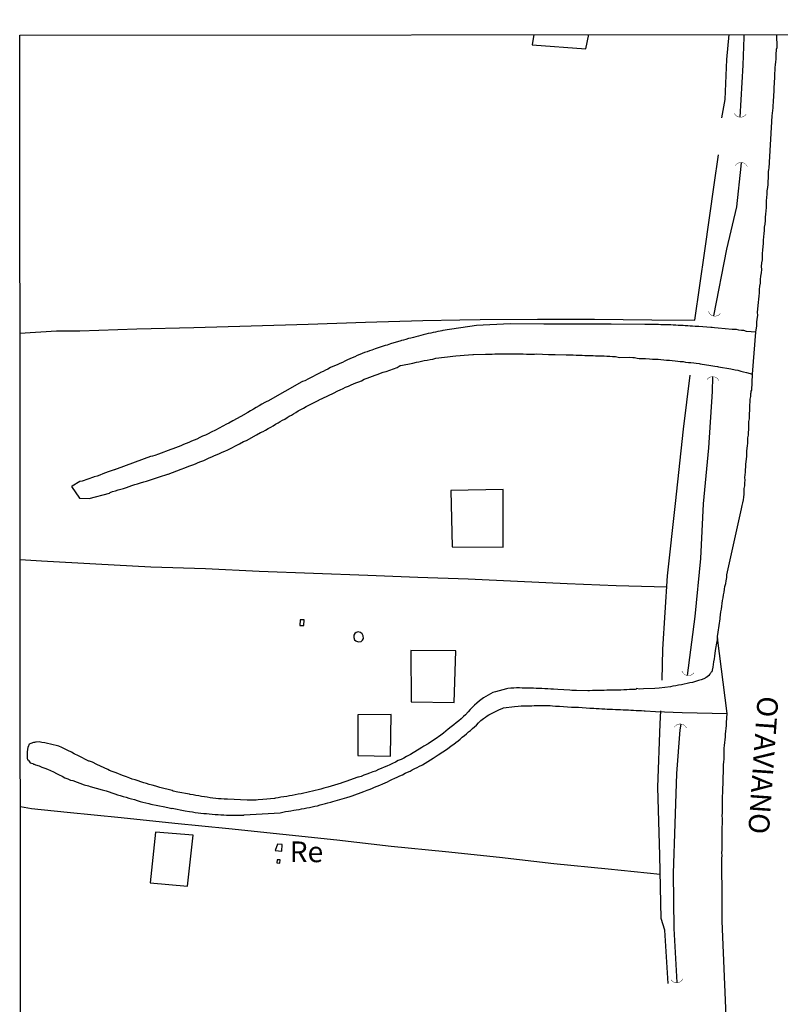
# Model space of a CAD drawing. Units: millimetres. Extents: x 190373 to 192781, y 1652120 to 1654893.
# Drawn here: x 190373 to 190465, y 1654774 to 1654893 of the extents above; entities that cross this region are included whole.
import ezdxf
from ezdxf.enums import TextEntityAlignment as Align

# ---------------------------------------------------------------- set-up
doc = ezdxf.new("R2010")
doc.units = ezdxf.units.MM
for name, color, linetype in [('V-BUEIRO', 10, 'Continuous'), ('V-EDIFICACAO', 2, 'Continuous'), ('V-LOTE', 10, 'Continuous'), ('V-NOME_DOS_LOGRADOUROS', 7, 'Continuous'), ('V-QUADRA', 2, 'Continuous'), ('V-REFERENCIA', 32, 'Continuous'), ('V-TESTADA', 5, 'Continuous'), ('V-VALETA', 6, 'Continuous'), ('X-LIMITE_5000', 7, 'Continuous')]:
    doc.layers.add(name, color=color, linetype=linetype)

# ---------------------------------------------------------------- blocks, each defined once
blk = doc.blocks.new('305')
at = {"color": 0, "linetype": 'ByBlock', "lineweight": -2, "const_width": 0.05}
blk.add_lwpolyline([(0.73, 0.39, 0.60863), (-0.73, 0.38)], format="xyb", dxfattribs=at)

msp = doc.modelspace()

# ---------------------------------------------------------------- linework, layer by layer
at = {"layer": 'V-EDIFICACAO'}
msp.add_lwpolyline([(190434.92, 1654891.36), (190434.7, 1654890.13), (190441.19, 1654889.65), (190441.57, 1654891.37)], dxfattribs=at)
for points in [[(190424.91, 1654836.31), (190425.04, 1654829.5), (190431.23, 1654829.47), (190431.2, 1654836.43), (190424.91, 1654836.31)], [(190406.67, 1654820.7), (190406.65, 1654820.02), (190407.15, 1654820.01), (190407.18, 1654820.68), (190406.67, 1654820.7)], [(190413.96, 1654819.17), (190413.7, 1654819.23), (190413.47, 1654819.16), (190413.28, 1654819.03), (190413.18, 1654818.82), (190413.16, 1654818.55), (190413.26, 1654818.29), (190413.41, 1654818.13), (190413.7, 1654818.04), (190414.04, 1654818.08), (190414.22, 1654818.23), (190414.33, 1654818.45), (190414.32, 1654818.74), (190414.18, 1654819.01), (190413.96, 1654819.17)], [(190420.06, 1654816.98), (190420.1, 1654810.79), (190425.31, 1654810.7), (190425.49, 1654816.96), (190420.06, 1654816.98)], [(190413.65, 1654809.22), (190413.66, 1654804.31), (190417.61, 1654804.23), (190417.68, 1654809.24), (190413.65, 1654809.22)], [(190389.21, 1654795.04), (190388.58, 1654788.91), (190393.06, 1654788.54), (190393.76, 1654794.68), (190389.21, 1654795.04)], [(190403.93, 1654793.61), (190403.68, 1654792.83), (190404.47, 1654792.76), (190404.53, 1654793.57), (190403.93, 1654793.61)], [(190403.89, 1654791.71), (190403.88, 1654791.32), (190404.22, 1654791.3), (190404.28, 1654791.7), (190403.89, 1654791.71)]]:
    msp.add_lwpolyline(points, close=True, dxfattribs=at)
at = {"layer": 'V-LOTE'}
for points in [[(190457.64, 1654881.29), (190458.02, 1654883.52), (190458.22, 1654888.36), (190458.52, 1654891.38)], [(190454.36, 1654856.89), (190455.59, 1654865.24), (190456.72, 1654873.2), (190457.23, 1654876.86)], [(190372.83, 1654855.31), (190377.25, 1654855.57), (190380.05, 1654855.6), (190386.94, 1654855.82), (190393.83, 1654855.97), (190400.75, 1654856.19), (190407.67, 1654856.41), (190414.59, 1654856.63), (190421.51, 1654856.82), (190426, 1654856.92)], [(190426, 1654856.92), (190428.43, 1654856.97), (190435.35, 1654856.99), (190442.27, 1654857.01), (190449.19, 1654856.92), (190454.36, 1654856.89)], [(190450.44, 1654813.39), (190450.51, 1654817.14), (190451.06, 1654825.98), (190452.05, 1654834.72), (190453, 1654843.73), (190453.82, 1654850.22)], [(190450.98, 1654824.64), (190444.86, 1654824.81), (190438.93, 1654825.03), (190432.96, 1654825.32), (190426.99, 1654825.61), (190420.92, 1654825.8), (190414.85, 1654826.02), (190408.3, 1654826.28), (190401.75, 1654826.54), (190395.24, 1654826.86), (190388.63, 1654827.05), (190382.02, 1654827.41), (190375.44, 1654827.77), (190372.85, 1654827.92)], [(190451.15, 1654776.77), (190450.74, 1654783.21), (190450.3, 1654784.62), (190450.16, 1654792.22), (190449.89, 1654800.48), (190450.2, 1654808.13), (190450.25, 1654809.68)], [(190450.2, 1654789.94), (190443.91, 1654790.56), (190437.33, 1654791.22), (190430.78, 1654791.99), (190424.23, 1654792.65), (190417.68, 1654793.31), (190411.13, 1654794.08), (190404.58, 1654794.78), (190398.07, 1654795.44), (190391.56, 1654796.1), (190385.05, 1654796.76), (190378.54, 1654797.42), (190374.24, 1654797.86), (190372.88, 1654798.11)]]:
    msp.add_lwpolyline(points, dxfattribs=at)
at = {"layer": 'V-QUADRA'}
msp.add_lwpolyline([(190458.33, 1654769.01), (190457.67, 1654784.28), (190457.67, 1654784.62), (190457.67, 1654784.96), (190457.67, 1654785.3), (190457.67, 1654785.68), (190457.67, 1654786.03), (190457.67, 1654786.37), (190457.67, 1654786.71), (190457.67, 1654787.05), (190457.67, 1654787.39), (190457.67, 1654787.73), (190457.67, 1654788.07), (190457.67, 1654788.41), (190457.67, 1654788.76), (190457.67, 1654789.1), (190457.65, 1654789.44), (190457.63, 1654789.78), (190457.63, 1654790.16), (190457.63, 1654790.5), (190457.63, 1654790.85), (190457.63, 1654791.19), (190457.65, 1654791.53), (190457.65, 1654791.87), (190457.67, 1654792.21), (190457.65, 1654792.55), (190457.67, 1654792.89), (190457.67, 1654793.23), (190457.67, 1654793.58), (190457.67, 1654793.92), (190457.69, 1654794.26), (190457.69, 1654794.64), (190457.69, 1654794.98), (190457.69, 1654795.33), (190457.69, 1654795.67), (190457.71, 1654796.01), (190457.71, 1654796.35), (190457.71, 1654796.69), (190457.69, 1654797.03), (190457.71, 1654797.37), (190457.71, 1654797.71), (190457.71, 1654798.06), (190457.71, 1654798.4), (190457.71, 1654798.74), (190457.71, 1654799.08), (190457.71, 1654799.42), (190457.74, 1654799.76), (190457.74, 1654800.1), (190457.76, 1654800.44), (190457.78, 1654800.79), (190457.78, 1654801.13), (190457.8, 1654801.47), (190457.8, 1654801.81), (190457.84, 1654802.15), (190457.84, 1654802.49), (190457.84, 1654802.83), (190457.84, 1654803.17), (190457.89, 1654803.52), (190457.91, 1654803.86), (190457.91, 1654804.2), (190457.93, 1654804.54), (190457.93, 1654804.88), (190457.93, 1654805.18), (190457.95, 1654805.52), (190457.99, 1654805.86), (190458.03, 1654806.2), (190458.06, 1654806.54), (190458.06, 1654806.89), (190458.06, 1654806.89), (190458.1, 1654807.23), (190458.14, 1654807.57), (190458.18, 1654807.91), (190458.2, 1654808.29), (190458.28, 1654809.36), (190457.1, 1654818.51), (190457.12, 1654818.66), (190457.18, 1654819.21), (190457.44, 1654820.81), (190457.42, 1654820.92), (190457.46, 1654821.3), (190457.52, 1654821.65), (190457.59, 1654821.99), (190457.63, 1654822.33), (190457.69, 1654822.67), (190457.71, 1654823.01), (190457.8, 1654823.35), (190457.84, 1654823.69), (190457.91, 1654824.03), (190457.97, 1654824.38), (190458.01, 1654824.72), (190458.1, 1654825.06), (190458.14, 1654825.4), (190458.23, 1654825.78), (190458.23, 1654826.12), (190458.31, 1654826.47), (190458.49, 1654827.2), (190460.02, 1654834.08), (190460.06, 1654834.29), (190460.11, 1654834.5), (190460.1, 1654834.51), (190460.17, 1654834.83), (190460.26, 1654835.17), (190460.28, 1654835.51), (190460.32, 1654835.85), (190460.32, 1654836.19), (190460.34, 1654836.53), (190460.4, 1654836.87), (190460.42, 1654837.22), (190460.45, 1654837.56), (190460.42, 1654837.86), (190460.45, 1654838.2), (190460.49, 1654838.5), (190460.51, 1654838.84), (190460.53, 1654839.14), (190460.55, 1654839.48), (190460.57, 1654839.78), (190460.62, 1654840.12), (190460.64, 1654840.42), (190460.66, 1654840.76), (190460.66, 1654841.06), (190460.68, 1654841.4), (190460.74, 1654841.7), (190460.76, 1654842.04), (190460.79, 1654842.34), (190460.79, 1654842.68), (190460.85, 1654842.98), (190460.85, 1654843.32), (190460.91, 1654843.66), (190460.91, 1654844), (190460.91, 1654844.3), (190460.91, 1654844.64), (190460.96, 1654844.94), (190460.98, 1654845.28), (190460.98, 1654845.62), (190461, 1654845.96), (190461, 1654846.3), (190461.02, 1654846.64), (190461.04, 1654846.98), (190461.07, 1654847.33), (190461.13, 1654847.67), (190461.15, 1654848.01), (190461.17, 1654848.13), (190461.19, 1654848.37), (190461.26, 1654848.38), (190461.34, 1654850.36), (190461.76, 1654855.43), (190461.85, 1654856.2), (190461.87, 1654856.63), (190461.92, 1654857.01), (190461.98, 1654857.44), (190461.96, 1654857.82), (190461.98, 1654858.2), (190462.04, 1654858.63), (190462.07, 1654859.01), (190462.09, 1654859.4), (190462.15, 1654859.78), (190462.17, 1654860.17), (190462.19, 1654860.59), (190462.24, 1654860.98), (190462.3, 1654861.36), (190462.32, 1654861.79), (190462.34, 1654862.17), (190462.43, 1654862.6), (190462.45, 1654862.98), (190462.41, 1654863.37), (190462.47, 1654863.79), (190462.54, 1654864.18), (190462.56, 1654864.56), (190462.54, 1654864.94), (190462.58, 1654865.33), (190462.62, 1654865.75), (190462.66, 1654866.14), (190462.66, 1654866.52), (190462.71, 1654866.95), (190462.77, 1654867.33), (190462.79, 1654867.72), (190462.81, 1654868.1), (190462.86, 1654868.48), (190462.9, 1654868.91), (190462.92, 1654869.3), (190462.94, 1654869.68), (190463, 1654870.06), (190463.02, 1654870.49), (190463.05, 1654870.92), (190463.05, 1654871.3), (190463.07, 1654871.68), (190463.11, 1654872.11), (190463.13, 1654872.49), (190463.18, 1654872.88), (190463.22, 1654873.26), (190463.24, 1654873.65), (190463.26, 1654874.03), (190463.26, 1654874.41), (190463.28, 1654874.8), (190463.33, 1654875.07), (190463.36, 1654875.24), (190463.73, 1654881.54), (190463.77, 1654881.88), (190463.8, 1654882.18), (190463.84, 1654882.52), (190463.84, 1654882.82), (190463.86, 1654883.16), (190463.86, 1654883.46), (190463.92, 1654883.8), (190463.92, 1654884.1), (190463.94, 1654884.44), (190463.94, 1654884.74), (190463.97, 1654885.08), (190463.99, 1654885.38), (190464.01, 1654885.72), (190464.03, 1654886.02), (190464.05, 1654886.36), (190464.05, 1654886.7), (190464.07, 1654887.04), (190464.07, 1654887.38), (190464.11, 1654887.72), (190464.16, 1654888.07), (190464.18, 1654888.41), (190464.2, 1654888.75), (190464.22, 1654889.09), (190464.24, 1654889.43), (190464.26, 1654889.56), (190464.24, 1654889.6), (190464.31, 1654889.79), (190464.27, 1654891.39)], dxfattribs=at)
at = {"layer": 'V-REFERENCIA'}
for points in [[(190461.76, 1654855.43), (190460.61, 1654855.51), (190460.3, 1654855.62), (190460, 1654855.64), (190459.7, 1654855.68), (190459.4, 1654855.73), (190459.1, 1654855.75), (190458.87, 1654855.73), (190457.18, 1654855.92), (190456.76, 1654855.96), (190456.46, 1654855.98), (190456.31, 1654855.99), (190454.84, 1654856.09), (190454.41, 1654856.11), (190454.11, 1654856.13), (190453.81, 1654856.15), (190453.52, 1654856.17), (190453.22, 1654856.17), (190452.96, 1654856.22), (190452.66, 1654856.22), (190452.36, 1654856.24), (190452.07, 1654856.26), (190452.07, 1654856.26), (190451.77, 1654856.26), (190451.47, 1654856.3), (190451.17, 1654856.3), (190450.87, 1654856.3), (190450.57, 1654856.3), (190450.27, 1654856.32), (190449.98, 1654856.35), (190449.72, 1654856.35), (190449.42, 1654856.35), (190449.12, 1654856.35), (190448.82, 1654856.37), (190448.53, 1654856.37), (190448.33, 1654856.37), (190444.25, 1654856.38), (190440.17, 1654856.39), (190436.11, 1654856.4), (190432.05, 1654856.44), (190427.99, 1654856.24), (190423.93, 1654855.63), (190423.8, 1654855.6), (190423.61, 1654855.53), (190423.31, 1654855.49), (190423.02, 1654855.43), (190422.76, 1654855.38), (190422.46, 1654855.32), (190422.16, 1654855.26), (190421.86, 1654855.19), (190421.56, 1654855.11), (190421.27, 1654855.02), (190420.97, 1654854.94), (190420.67, 1654854.87), (190420.37, 1654854.79), (190420.07, 1654854.7), (190419.77, 1654854.64), (190419.47, 1654854.55), (190419.18, 1654854.47), (190418.92, 1654854.4), (190418.85, 1654854.38), (190417.62, 1654854), (190417.19, 1654853.87), (190416.94, 1654853.81), (190415.74, 1654853.4), (190415.33, 1654853.25), (190415.08, 1654853.17), (190414.78, 1654853.06), (190414.48, 1654852.98), (190414.18, 1654852.85), (190413.89, 1654852.72), (190413.59, 1654852.59), (190413.29, 1654852.46), (190412.99, 1654852.34), (190412.69, 1654852.21), (190412.39, 1654852.08), (190412.09, 1654851.91), (190411.8, 1654851.78), (190411.5, 1654851.65), (190411.24, 1654851.52), (190410.94, 1654851.4), (190410.64, 1654851.27), (190410.35, 1654851.14), (190410.05, 1654850.97), (190409.75, 1654850.84), (190409.45, 1654850.67), (190409.15, 1654850.56), (190409.09, 1654850.53), (190407.7, 1654849.8), (190407.27, 1654849.56), (190406.98, 1654849.45), (190406.91, 1654849.42), (190402.78, 1654847.08), (190402.66, 1654847.07), (190402.41, 1654846.92), (190402.07, 1654846.73), (190401.73, 1654846.53), (190401.39, 1654846.34), (190401.05, 1654846.13), (190400.7, 1654845.92), (190400.36, 1654845.72), (190400.02, 1654845.53), (190399.96, 1654845.49), (190398.57, 1654844.72), (190398.06, 1654844.44), (190397.78, 1654844.32), (190396.44, 1654843.59), (190395.93, 1654843.33), (190395.59, 1654843.16), (190395.24, 1654842.99), (190394.9, 1654842.85), (190394.56, 1654842.69), (190394.22, 1654842.52), (190393.88, 1654842.4), (190393.54, 1654842.25), (190393.24, 1654842.1), (190392.9, 1654841.97), (190392.6, 1654841.84), (190392.26, 1654841.71), (190391.96, 1654841.59), (190391.62, 1654841.46), (190391.32, 1654841.33), (190391.08, 1654841.27), (190391.08, 1654841.27), (190389.57, 1654840.71), (190389.12, 1654840.54), (190388.85, 1654840.45), (190388.61, 1654840.39), (190384.58, 1654838.92), (190384.45, 1654838.88), (190384.38, 1654838.86), (190384.32, 1654838.84), (190384.26, 1654838.81), (190384.2, 1654838.79), (190383.85, 1654838.66), (190383.51, 1654838.56), (190383.17, 1654838.43), (190382.83, 1654838.3), (190382.49, 1654838.17), (190382.15, 1654838.04), (190381.81, 1654837.94), (190381.7, 1654837.9), (190380.36, 1654837.45), (190380.08, 1654837.39), (190379.14, 1654836.83), (190379.05, 1654836.79), (190380.03, 1654835.39), (190381.21, 1654835.32), (190383.64, 1654835.99), (190383.75, 1654836.08), (190384.03, 1654836.17), (190384.37, 1654836.25), (190384.69, 1654836.38), (190385.01, 1654836.47), (190385.35, 1654836.55), (190385.69, 1654836.68), (190386.03, 1654836.78), (190386.37, 1654836.89), (190386.71, 1654837.02), (190387.05, 1654837.11), (190387.4, 1654837.23), (190387.78, 1654837.34), (190388.12, 1654837.45), (190388.23, 1654837.47), (190389.57, 1654837.92), (190390.04, 1654838.09), (190390.34, 1654838.17), (190390.68, 1654838.28), (190390.74, 1654838.28), (190392.3, 1654838.88), (190392.74, 1654839.05), (190393.03, 1654839.15), (190393.37, 1654839.28), (190393.71, 1654839.41), (190394.03, 1654839.54), (190394.35, 1654839.67), (190394.69, 1654839.79), (190395.03, 1654839.94), (190395.37, 1654840.09), (190395.69, 1654840.24), (190396.01, 1654840.35), (190396.33, 1654840.52), (190396.65, 1654840.65), (190396.95, 1654840.79), (190397.25, 1654840.93), (190397.59, 1654841.07), (190397.93, 1654841.2), (190397.95, 1654841.2), (190399.34, 1654841.95), (190399.85, 1654842.21), (190400.19, 1654842.35), (190400.21, 1654842.36), (190401.43, 1654843.04), (190401.9, 1654843.29), (190402.2, 1654843.44), (190402.5, 1654843.59), (190402.82, 1654843.78), (190403.14, 1654843.97), (190403.41, 1654844.12), (190403.69, 1654844.3), (190404.03, 1654844.49), (190404.28, 1654844.63), (190404.54, 1654844.78), (190404.82, 1654844.93), (190405.1, 1654845.11), (190405.37, 1654845.27), (190405.65, 1654845.42), (190405.9, 1654845.57), (190406.17, 1654845.72), (190406.46, 1654845.91), (190406.76, 1654846.09), (190407.1, 1654846.26), (190407.42, 1654846.45), (190407.51, 1654846.49), (190408.94, 1654847.22), (190408.98, 1654847.24), (190409.43, 1654847.47), (190410.73, 1654848.07), (190411.24, 1654848.33), (190411.54, 1654848.47), (190411.88, 1654848.62), (190412.18, 1654848.77), (190412.52, 1654848.92), (190412.86, 1654849.05), (190412.86, 1654849.05), (190413.14, 1654849.2), (190413.42, 1654849.31), (190413.76, 1654849.43), (190414.1, 1654849.56), (190414.44, 1654849.73), (190414.78, 1654849.86), (190415.1, 1654849.99), (190415.42, 1654850.12), (190415.76, 1654850.22), (190416.1, 1654850.35), (190416.4, 1654850.48), (190416.7, 1654850.59), (190417.04, 1654850.67), (190417.06, 1654850.67), (190418.41, 1654851.14), (190418.79, 1654851.38), (190418.85, 1654851.4), (190420.29, 1654851.67), (190420.73, 1654851.8), (190421.01, 1654851.84), (190421.35, 1654851.93), (190421.69, 1654852.01), (190422.03, 1654852.06), (190422.38, 1654852.14), (190422.72, 1654852.18), (190423.1, 1654852.27), (190423.44, 1654852.31), (190423.78, 1654852.36), (190424.12, 1654852.4), (190424.47, 1654852.44), (190424.81, 1654852.48), (190425.15, 1654852.53), (190425.49, 1654852.57), (190425.51, 1654852.57), (190427.03, 1654852.7), (190427.54, 1654852.74), (190427.64, 1654852.74), (190429.07, 1654852.78), (190429.54, 1654852.78), (190429.88, 1654852.78), (190430.22, 1654852.8), (190430.57, 1654852.8), (190430.91, 1654852.82), (190431.25, 1654852.82), (190431.59, 1654852.82), (190431.93, 1654852.82), (190432.27, 1654852.82), (190432.61, 1654852.82), (190432.95, 1654852.82), (190433.3, 1654852.82), (190433.64, 1654852.82), (190434.02, 1654852.78), (190434.36, 1654852.78), (190434.66, 1654852.78), (190435, 1654852.78), (190435.24, 1654852.79), (190436.71, 1654852.74), (190437.22, 1654852.74), (190437.5, 1654852.74), (190438.84, 1654852.7), (190439.35, 1654852.68), (190439.69, 1654852.68), (190440.04, 1654852.65), (190440.42, 1654852.65), (190440.76, 1654852.65), (190441.1, 1654852.61), (190441.44, 1654852.61), (190441.74, 1654852.61), (190442.08, 1654852.59), (190442.38, 1654852.57), (190442.72, 1654852.57), (190443.06, 1654852.57), (190443.41, 1654852.55), (190443.75, 1654852.53), (190444.09, 1654852.53), (190444.43, 1654852.48), (190444.77, 1654852.48), (190445.11, 1654852.4), (190445.3, 1654852.36), (190446.43, 1654852.4), (190446.9, 1654852.36), (190447.09, 1654852.36), (190447.41, 1654852.27), (190447.63, 1654852.23), (190448.4, 1654852.25), (190448.91, 1654852.21), (190449.25, 1654852.18), (190449.59, 1654852.18), (190449.93, 1654852.16), (190450.27, 1654852.14), (190450.62, 1654852.1), (190450.96, 1654852.06), (190451.3, 1654852.04), (190451.64, 1654852.01), (190451.98, 1654851.97), (190452.32, 1654851.93), (190452.62, 1654851.89), (190452.96, 1654851.87), (190453.26, 1654851.82), (190453.6, 1654851.78), (190453.6, 1654851.78), (190453.9, 1654851.76), (190454.24, 1654851.72), (190454.54, 1654851.67), (190454.88, 1654851.63), (190455.03, 1654851.59), (190456.29, 1654851.4), (190456.8, 1654851.33), (190457.1, 1654851.29), (190457.25, 1654851.25), (190458.72, 1654850.99), (190459.23, 1654850.88), (190459.57, 1654850.82), (190459.92, 1654850.73), (190460.26, 1654850.65), (190460.6, 1654850.56), (190461.34, 1654850.36)], [(190457.1, 1654818.51), (190456.86, 1654817.21), (190456.8, 1654816.65), (190456.73, 1654816.31), (190456.69, 1654815.97), (190456.61, 1654815.63), (190456.57, 1654815.29), (190456.54, 1654814.95), (190456.48, 1654814.61), (190456.42, 1654814.41), (190456.33, 1654814.35), (190456.31, 1654814.27), (190456.22, 1654814.2), (190456.2, 1654814.11), (190456.05, 1654813.96), (190456.05, 1654813.96), (190455.82, 1654813.75), (190455.8, 1654813.75), (190455.75, 1654813.73), (190455.71, 1654813.71), (190455.63, 1654813.66), (190455.48, 1654813.58), (190455.14, 1654813.45), (190454.8, 1654813.35), (190454.45, 1654813.22), (190454.11, 1654813.13), (190453.77, 1654813.09), (190453.43, 1654813), (190453.09, 1654812.92), (190452.75, 1654812.83), (190452.41, 1654812.79), (190452.07, 1654812.71), (190451.72, 1654812.66), (190451.45, 1654812.6), (190450.06, 1654812.43), (190449.55, 1654812.38), (190449.53, 1654812.39), (190448.18, 1654812.34), (190447.67, 1654812.32), (190447.33, 1654812.39), (190447.28, 1654812.3), (190447.18, 1654812.28), (190446.82, 1654812.28), (190446.48, 1654812.26), (190446.14, 1654812.24), (190445.8, 1654812.24), (190445.45, 1654812.21), (190445.11, 1654812.21), (190444.77, 1654812.19), (190444.43, 1654812.19), (190444.09, 1654812.19), (190443.75, 1654812.19), (190443.41, 1654812.17), (190443.06, 1654812.17), (190442.68, 1654812.17), (190442.34, 1654812.15), (190442, 1654812.15), (190441.66, 1654812.13), (190441.46, 1654812.13), (190440.08, 1654812.15), (190439.52, 1654812.17), (190439.29, 1654812.18), (190437.82, 1654812.26), (190437.31, 1654812.3), (190436.96, 1654812.3), (190436.62, 1654812.34), (190436.24, 1654812.36), (190435.9, 1654812.41), (190435.56, 1654812.38), (190435.22, 1654812.41), (190434.87, 1654812.43), (190434.53, 1654812.43), (190434.19, 1654812.43), (190433.85, 1654812.45), (190433.51, 1654812.45), (190433.17, 1654812.47), (190432.83, 1654812.47), (190432.49, 1654812.45), (190432.14, 1654812.43), (190431.76, 1654812.38), (190431.61, 1654812.35), (190430.27, 1654812), (190429.95, 1654811.92), (190428.85, 1654811.25), (190428.35, 1654810.89), (190428.05, 1654810.64), (190427.77, 1654810.38), (190427.49, 1654810.1), (190427.24, 1654809.85), (190427, 1654809.57), (190426.66, 1654809.23), (190426.43, 1654809), (190426.13, 1654808.74), (190425.85, 1654808.5), (190425.55, 1654808.23), (190425.25, 1654807.99), (190424.93, 1654807.76), (190424.59, 1654807.48), (190424.29, 1654807.25), (190424, 1654807.01), (190423.7, 1654806.75), (190423.4, 1654806.56), (190423.29, 1654806.46), (190422.16, 1654805.73), (190421.65, 1654805.41), (190421.37, 1654805.28), (190420.03, 1654804.43), (190419.52, 1654804.18), (190419.2, 1654803.98), (190418.88, 1654803.83), (190418.54, 1654803.68), (190418.19, 1654803.51), (190417.85, 1654803.34), (190417.51, 1654803.17), (190417.17, 1654803.02), (190416.83, 1654802.89), (190416.83, 1654802.89), (190416.49, 1654802.72), (190416.15, 1654802.6), (190415.81, 1654802.42), (190415.46, 1654802.34), (190415.08, 1654802.17), (190414.74, 1654802.04), (190414.4, 1654801.91), (190414.06, 1654801.78), (190413.72, 1654801.7), (190413.65, 1654801.68), (190412.22, 1654801.16), (190411.71, 1654800.99), (190411.65, 1654800.98), (190410.05, 1654800.48), (190409.54, 1654800.35), (190409.19, 1654800.25), (190408.85, 1654800.16), (190408.51, 1654800.08), (190408.17, 1654799.99), (190407.83, 1654799.93), (190407.49, 1654799.84), (190407.15, 1654799.76), (190406.8, 1654799.69), (190406.46, 1654799.63), (190406.08, 1654799.54), (190405.74, 1654799.48), (190405.4, 1654799.42), (190405.06, 1654799.37), (190404.71, 1654799.31), (190404.37, 1654799.25), (190404.03, 1654799.2), (190403.69, 1654799.16), (190403.58, 1654799.12), (190402.16, 1654798.97), (190401.6, 1654798.93), (190401.36, 1654798.91), (190400.28, 1654798.9), (190397.89, 1654799.02), (190397.51, 1654799.01), (190397.16, 1654799.05), (190396.82, 1654799.07), (190396.48, 1654799.12), (190396.14, 1654799.16), (190395.8, 1654799.2), (190395.46, 1654799.25), (190395.12, 1654799.31), (190394.78, 1654799.35), (190394.43, 1654799.42), (190394.09, 1654799.48), (190393.75, 1654799.54), (190393.41, 1654799.61), (190393.3, 1654799.63), (190391.92, 1654799.89), (190391.36, 1654800.01), (190391.21, 1654800.06), (190389.74, 1654800.44), (190389.25, 1654800.59), (190388.8, 1654800.72), (190388.46, 1654800.8), (190388.12, 1654800.93), (190387.78, 1654801.02), (190387.44, 1654801.14), (190387.1, 1654801.25), (190386.76, 1654801.36), (190386.41, 1654801.46), (190386.11, 1654801.57), (190385.69, 1654801.74), (190385.35, 1654801.83), (190385.01, 1654801.96), (190384.67, 1654802.13), (190384.32, 1654802.25), (190383.98, 1654802.38), (190383.64, 1654802.51), (190383.45, 1654802.6), (190382.11, 1654803.22), (190381.59, 1654803.49), (190381.25, 1654803.6), (190381.14, 1654803.62), (190379.89, 1654804.28), (190379.38, 1654804.51), (190379.05, 1654804.69), (190378.61, 1654804.9), (190378.31, 1654805.07), (190377.88, 1654805.26), (190377.54, 1654805.41), (190377.2, 1654805.5), (190376.86, 1654805.58), (190376.52, 1654805.67), (190376.18, 1654805.75), (190375.83, 1654805.84), (190375.49, 1654805.88), (190375.15, 1654805.94), (190374.81, 1654805.92), (190374.72, 1654805.9), (190374.59, 1654805.88), (190374.47, 1654805.86), (190374.13, 1654805.75), (190373.96, 1654805.67), (190373.92, 1654805.54), (190373.85, 1654805.47), (190373.85, 1654805.47), (190373.78, 1654805.26), (190373.76, 1654805.05), (190373.72, 1654804.71), (190373.7, 1654804.37), (190373.72, 1654804.03), (190373.72, 1654803.96), (190373.76, 1654803.79), (190373.87, 1654803.75), (190373.91, 1654803.64), (190374.08, 1654803.43), (190374.23, 1654803.39), (190374.4, 1654803.32), (190374.46, 1654803.26), (190374.53, 1654803.24), (190374.7, 1654803.17), (190375.15, 1654803.04), (190375.49, 1654802.89), (190375.83, 1654802.79), (190376.18, 1654802.64), (190376.52, 1654802.49), (190376.9, 1654802.32), (190377.24, 1654802.11), (190377.58, 1654801.96), (190377.93, 1654801.79), (190378.27, 1654801.61), (190378.61, 1654801.47), (190378.95, 1654801.34), (190379.22, 1654801.27), (190380.61, 1654800.76), (190381.12, 1654800.63), (190381.32, 1654800.57), (190382.75, 1654800.16), (190383.26, 1654800.04), (190383.6, 1654799.91), (190383.94, 1654799.8), (190384.28, 1654799.69), (190384.62, 1654799.57), (190384.96, 1654799.48), (190385.3, 1654799.35), (190385.65, 1654799.27), (190385.99, 1654799.14), (190386.33, 1654799.05), (190386.67, 1654798.97), (190387.01, 1654798.88), (190387.35, 1654798.76), (190387.69, 1654798.67), (190388.04, 1654798.59), (190388.42, 1654798.5), (190388.65, 1654798.44), (190390.34, 1654798.12), (190390.85, 1654797.99), (190391.19, 1654797.92), (190391.21, 1654797.93), (190392.81, 1654797.62), (190393.32, 1654797.54), (190393.67, 1654797.48), (190394.01, 1654797.43), (190394.35, 1654797.39), (190394.69, 1654797.35), (190395.03, 1654797.31), (190395.37, 1654797.28), (190395.71, 1654797.24), (190396.05, 1654797.22), (190396.4, 1654797.18), (190396.78, 1654797.18), (190397.12, 1654797.15), (190397.46, 1654797.13), (190397.8, 1654797.11), (190398.15, 1654797.11), (190398.49, 1654797.09), (190398.83, 1654797.09), (190399.17, 1654797.09), (190399.55, 1654797.09), (190399.89, 1654797.11), (190399.94, 1654797.13), (190404.28, 1654797.38), (190404.93, 1654797.54), (190405.27, 1654797.58), (190405.57, 1654797.62), (190405.91, 1654797.69), (190406.21, 1654797.73), (190406.55, 1654797.79), (190406.85, 1654797.86), (190407.19, 1654797.9), (190407.49, 1654797.99), (190407.83, 1654798.03), (190408.13, 1654798.12), (190408.47, 1654798.18), (190408.77, 1654798.24), (190409.11, 1654798.33), (190409.41, 1654798.41), (190409.75, 1654798.5), (190410.05, 1654798.59), (190410.39, 1654798.67), (190410.62, 1654798.74), (190412.31, 1654799.23), (190412.71, 1654799.37), (190412.97, 1654799.42), (190414.4, 1654799.95), (190414.8, 1654800.12), (190414.8, 1654800.12), (190415.04, 1654800.21), (190415.36, 1654800.33), (190415.68, 1654800.46), (190416, 1654800.59), (190416.32, 1654800.72), (190416.66, 1654800.89), (190416.96, 1654801.02), (190417.26, 1654801.14), (190417.53, 1654801.29), (190417.77, 1654801.4), (190418.11, 1654801.55), (190418.41, 1654801.7), (190418.75, 1654801.85), (190419.05, 1654801.98), (190419.39, 1654802.17), (190419.67, 1654802.3), (190419.99, 1654802.42), (190420.24, 1654802.57), (190420.54, 1654802.72), (190420.84, 1654802.85), (190421.11, 1654803.02), (190421.39, 1654803.15), (190421.46, 1654803.17), (190422.76, 1654803.96), (190423.25, 1654804.3), (190423.38, 1654804.39), (190424.49, 1654805.11), (190424.95, 1654805.45), (190425.25, 1654805.69), (190425.49, 1654805.88), (190425.77, 1654806.07), (190426.02, 1654806.29), (190426.27, 1654806.5), (190426.53, 1654806.71), (190426.79, 1654806.93), (190427.04, 1654807.14), (190427.28, 1654807.33), (190427.51, 1654807.57), (190427.75, 1654807.76), (190427.98, 1654807.97), (190428.22, 1654808.23), (190428.5, 1654808.53), (190428.82, 1654808.78), (190429.07, 1654808.95), (190429.29, 1654809.1), (190429.48, 1654809.23), (190430.69, 1654809.82), (190431.16, 1654810), (190431.27, 1654810.04), (190432.57, 1654810.23), (190433.04, 1654810.25), (190433.38, 1654810.29), (190433.68, 1654810.29), (190434.02, 1654810.29), (190434.32, 1654810.29), (190434.66, 1654810.29), (190434.96, 1654810.34), (190435.3, 1654810.32), (190435.6, 1654810.34), (190435.94, 1654810.34), (190436.24, 1654810.34), (190436.58, 1654810.34), (190436.88, 1654810.32), (190437.18, 1654810.29), (190437.52, 1654810.27), (190437.82, 1654810.25), (190438.01, 1654810.26), (190439.48, 1654810.15), (190439.99, 1654810.12), (190440.31, 1654810.13), (190441.7, 1654810.02), (190442.17, 1654810), (190442.47, 1654809.98), (190442.81, 1654809.98), (190443.15, 1654809.95), (190443.49, 1654809.93), (190443.79, 1654809.91), (190444.13, 1654809.91), (190444.43, 1654809.89), (190444.77, 1654809.87), (190445.07, 1654809.85), (190445.41, 1654809.85), (190445.71, 1654809.82), (190446.05, 1654809.8), (190446.35, 1654809.8), (190446.65, 1654809.78), (190446.95, 1654809.76), (190447.29, 1654809.74), (190447.59, 1654809.72), (190447.93, 1654809.72), (190448.27, 1654809.7), (190448.37, 1654809.7), (190449.62, 1654809.63), (190452.86, 1654809.49), (190458.28, 1654809.36)]]:
    msp.add_lwpolyline(points, dxfattribs=at)
at = {"layer": 'V-TESTADA'}
for points in [[(190457.64, 1654881.29), (190458.02, 1654883.52), (190458.22, 1654888.36), (190458.52, 1654891.38)], [(190454.36, 1654856.89), (190455.59, 1654865.24), (190456.72, 1654873.2), (190457.23, 1654876.86)], [(190426, 1654856.92), (190428.43, 1654856.97), (190435.35, 1654856.99), (190442.27, 1654857.01), (190449.19, 1654856.92), (190454.36, 1654856.89)], [(190450.44, 1654813.39), (190450.51, 1654817.14), (190451.06, 1654825.98), (190452.05, 1654834.72), (190453, 1654843.73), (190453.82, 1654850.22)], [(190451.15, 1654776.77), (190450.74, 1654783.21), (190450.3, 1654784.62), (190450.16, 1654792.22), (190449.89, 1654800.48), (190450.2, 1654808.13), (190450.25, 1654809.68)]]:
    msp.add_lwpolyline(points, dxfattribs=at)
at = {"layer": 'V-VALETA'}
for points in [[(190460.33, 1654890.99), (190460.32, 1654891.38)], [(190459.84, 1654881.4), (190460.22, 1654887.67), (190460.33, 1654891.05)], [(190456.66, 1654857.39), (190458.22, 1654865.44), (190459.45, 1654870.55), (190459.99, 1654875.47), (190460, 1654875.93)], [(190453.49, 1654813.98), (190454.43, 1654821.1), (190455.08, 1654828.08), (190455.41, 1654834.69), (190456.06, 1654841.44), (190456.5, 1654848.27), (190456.54, 1654850.03)], [(190452.22, 1654776.9), (190451.89, 1654783.41), (190451.8, 1654790.08), (190452, 1654796.06), (190452.2, 1654802.12), (190452.61, 1654807.39), (190452.73, 1654808.09)]]:
    msp.add_lwpolyline(points, dxfattribs=at)
at = {"layer": 'X-LIMITE_5000'}
msp.add_lwpolyline([(190372.8, 1654891.31), (190854.16, 1654891.72), (191335.52, 1654892.11), (191816.88, 1654892.48), (192298.24, 1654892.83), (192779.6, 1654893.16), (192779.96, 1654338.86), (192780.33, 1653784.57), (192780.69, 1653230.27), (192781.06, 1652675.98), (192781.42, 1652121.68), (192300.19, 1652121.36), (191818.95, 1652121.01), (191337.71, 1652120.64), (190856.47, 1652120.24), (190375.23, 1652119.83), (190374.74, 1652674.13), (190374.26, 1653228.42), (190373.77, 1653782.72), (190373.28, 1654337.01), (190372.8, 1654891.31)], dxfattribs=at)

# ---------------------------------------------------------------- block references
at = {"layer": 'V-BUEIRO'}
for p, xscale, yscale, zscale, rotation in [((190459.89, 1654882.21), 0.9999989205756071, 0.9999989205756071, 0.9999989205756071, 174), ((190459.95, 1654875.09), 0.99999809887924, 0.99999809887924, 0.99999809887924, 354.0000000000001), ((190456.81, 1654858.19), 1.000000293338727, 1.000000293338727, 1.000000293338727, 169), ((190456.52, 1654849.22), 0.999998111325905, 0.999998111325905, 0.999998111325905, 354.0000000000001), ((190453.6, 1654814.78), 0.999997499043068, 0.999997499043068, 0.999997499043068, 172), ((190452.6, 1654807.28), 1.000000164416277, 1.000000164416277, 1.000000164416277, 357), ((190452.18, 1654777.69), 0.9999978081823591, 0.9999978081823591, 0.9999978081823591, 184)]:
    msp.add_blockref('305', p, dxfattribs=dict(at, xscale=xscale, yscale=yscale, zscale=zscale, rotation=rotation))

# ---------------------------------------------------------------- texts
at = {"layer": 'V-NOME_DOS_LOGRADOUROS'}
msp.add_text('OTAVIANO', height=2.5, rotation=266, dxfattribs=at).set_placement((190461.2, 1654811.59), align=Align.BOTTOM_LEFT)
msp.add_text('Re', height=2.5, dxfattribs=at).set_placement((190405.42, 1654790.64), align=Align.BOTTOM_LEFT)

doc.saveas('drawing.dxf')
